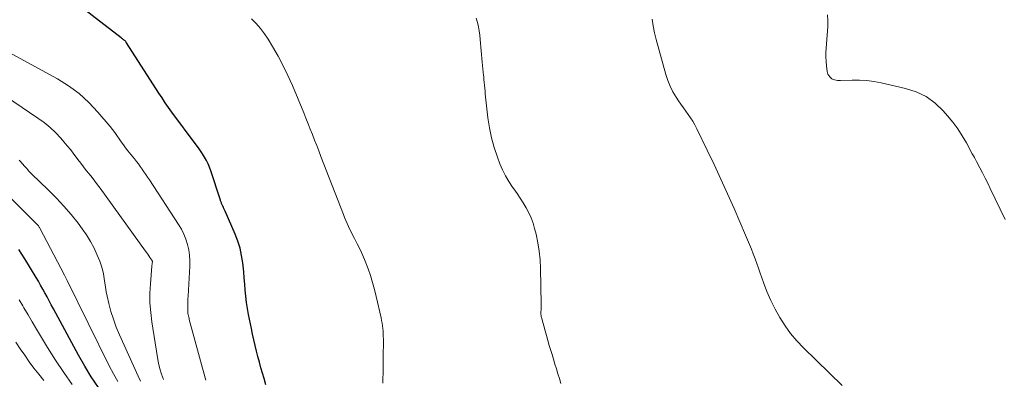
# Model space of a CAD drawing. Units: feet. Extents: x 1975000 to 1980022, y 565000 to 570002.
# Drawn here: x 1975481 to 1975656, y 565655 to 565719 of the extents above; entities that cross this region are included whole.
import ezdxf

# ---------------------------------------------------------------- set-up
doc = ezdxf.new("R2010")
doc.units = ezdxf.units.FT
doc.header["$LTSCALE"] = 100
doc.header["$MEASUREMENT"] = 0
doc.layers.add('CONTOUR INDEX', color=32, linetype='Continuous', lineweight=25)
doc.layers.add('CONTOUR INTERMEDIATE', color=40, linetype='Continuous', lineweight=15)

msp = doc.modelspace()

# ---------------------------------------------------------------- linework, layer by layer
at = {"layer": 'CONTOUR INDEX', "flags": 128}
for points, elevation in [([(1975524.57, 565653.96), (1975524.24, 565655.06), (1975523.97, 565656), (1975523.69, 565656.99), (1975523.41, 565657.98), (1975523.15, 565658.97), (1975522.89, 565659.97), (1975522.65, 565660.97), (1975522.41, 565661.97), (1975522.2, 565662.98), (1975521.99, 565663.98), (1975521.49, 565666.48), (1975521.3, 565667.56), (1975521.13, 565668.63), (1975521, 565669.72), (1975520.89, 565670.8), (1975520.81, 565671.89), (1975520.71, 565672.98), (1975520.61, 565674.07), (1975520.5, 565675.16), (1975520.45, 565675.67), (1975520.25, 565676.99), (1975519.97, 565678.3), (1975519.57, 565679.57), (1975519.09, 565680.82), (1975517.3, 565684.9), (1975517.2, 565685.13), (1975517.1, 565685.36), (1975516.99, 565685.58), (1975516.89, 565685.81), (1975516.78, 565686.02), (1975516.73, 565686.14), (1975516.68, 565686.26), (1975516.63, 565686.38), (1975516.58, 565686.5), (1975516.54, 565686.63), (1975516.5, 565686.75), (1975516.45, 565686.88), (1975516.41, 565687), (1975514.75, 565692.1), (1975514.52, 565692.73), (1975514.27, 565693.34), (1975513.97, 565693.93), (1975513.65, 565694.51), (1975513.3, 565695.08), (1975512.93, 565695.63), (1975512.55, 565696.18), (1975512.16, 565696.72), (1975507.82, 565702.56), (1975507.22, 565703.39), (1975506.63, 565704.22), (1975506.06, 565705.06), (1975505.5, 565705.91), (1975499.75, 565714.86), (1975499.69, 565714.94), (1975499.64, 565715.01), (1975499.58, 565715.09), (1975499.52, 565715.16), (1975499.46, 565715.22), (1975499.39, 565715.29), (1975499.32, 565715.35), (1975499.25, 565715.41), (1975499.19, 565715.45), (1975499.09, 565715.53), (1975498.98, 565715.61), (1975498.88, 565715.69), (1975498.77, 565715.77), (1975484.03, 565727.21)], 900), ([(1975494.71, 565653.48), (1975493.45, 565655.34), (1975492.28, 565657.25), (1975491.17, 565659.2), (1975486.68, 565667.5), (1975486.3, 565668.2), (1975485.93, 565668.9), (1975485.55, 565669.61), (1975485.18, 565670.31), (1975484.8, 565671.01), (1975484.41, 565671.71), (1975484.01, 565672.39), (1975483.6, 565673.08), (1975481.57, 565676.41), (1975481.05, 565677.23), (1975480.51, 565678.03)], 880)]:
    msp.add_lwpolyline(points, dxfattribs=dict(at, elevation=elevation))
at = {"layer": 'CONTOUR INTERMEDIATE', "flags": 128}
for points, elevation in [([(1975545.43, 565654.21), (1975545.45, 565655.1), (1975545.46, 565655.98), (1975545.48, 565656.86), (1975545.49, 565657.75), (1975545.5, 565658.63), (1975545.52, 565662.06), (1975545.51, 565662.54), (1975545.5, 565663.02), (1975545.46, 565663.5), (1975545.42, 565663.98), (1975545.36, 565664.46), (1975545.29, 565664.93), (1975545.2, 565665.41), (1975545.1, 565665.88), (1975544.25, 565669.68), (1975543.94, 565670.93), (1975543.6, 565672.17), (1975543.22, 565673.4), (1975542.8, 565674.61), (1975542.7, 565674.9), (1975542.28, 565675.96), (1975541.85, 565677), (1975541.37, 565678.04), (1975540.86, 565679.05), (1975540.35, 565680.03), (1975540.08, 565680.55), (1975539.81, 565681.08), (1975539.56, 565681.6), (1975539.3, 565682.13), (1975539.06, 565682.67), (1975538.82, 565683.2), (1975538.6, 565683.74), (1975538.38, 565684.29), (1975534.38, 565694.65), (1975534, 565695.62), (1975533.63, 565696.6), (1975533.25, 565697.57), (1975532.87, 565698.54), (1975532.49, 565699.51), (1975532.11, 565700.48), (1975531.72, 565701.44), (1975531.32, 565702.41), (1975529.3, 565707.27), (1975528.51, 565709.05), (1975527.67, 565710.81), (1975526.75, 565712.52), (1975525.78, 565714.21), (1975524.98, 565715.53), (1975524.33, 565716.5), (1975523.62, 565717.44), (1975522.85, 565718.32), (1975522.02, 565719.15)], 904), ([(1975577.17, 565654.19), (1975576.9, 565655.06), (1975576.64, 565655.92), (1975576.38, 565656.78), (1975576.11, 565657.64), (1975575.85, 565658.51), (1975575.59, 565659.37), (1975575.33, 565660.23), (1975575.1, 565660.97), (1975574.85, 565661.84), (1975574.59, 565662.71), (1975574.35, 565663.58), (1975574.11, 565664.46), (1975573.71, 565665.95), (1975573.68, 565666.08), (1975573.65, 565666.21), (1975573.63, 565666.34), (1975573.62, 565666.47), (1975573.61, 565666.6), (1975573.61, 565666.74), (1975573.61, 565666.87), (1975573.62, 565667), (1975573.63, 565667.27), (1975573.65, 565667.53), (1975573.65, 565667.8), (1975573.66, 565668.06), (1975573.65, 565668.33), (1975573.54, 565674.7), (1975573.46, 565676.23), (1975573.31, 565677.76), (1975573.06, 565679.27), (1975572.74, 565680.77), (1975572.48, 565681.82), (1975572.2, 565682.77), (1975571.86, 565683.71), (1975571.44, 565684.61), (1975570.97, 565685.49), (1975570.45, 565686.35), (1975569.91, 565687.19), (1975569.35, 565688.03), (1975568.77, 565688.85), (1975568.55, 565689.17), (1975567.89, 565690.16), (1975567.28, 565691.19), (1975566.76, 565692.26), (1975566.29, 565693.35), (1975565.85, 565694.5), (1975565.26, 565696.22), (1975564.77, 565697.95), (1975564.42, 565699.72), (1975564.15, 565701.5), (1975563.79, 565704.76), (1975563.74, 565705.27), (1975563.69, 565705.79), (1975563.64, 565706.3), (1975563.6, 565706.81), (1975563.55, 565707.33), (1975563.51, 565707.84), (1975563.45, 565708.35), (1975563.4, 565708.87), (1975563.38, 565709.04), (1975563.31, 565709.64), (1975563.25, 565710.23), (1975563.2, 565710.83), (1975563.14, 565711.43), (1975562.79, 565715.46), (1975562.7, 565716.23), (1975562.59, 565717), (1975562.45, 565717.77), (1975562.29, 565718.53), (1975562.07, 565719.27)], 908), ([(1975627.3, 565653.83), (1975620.44, 565660.51), (1975619.25, 565661.77), (1975618.13, 565663.08), (1975617.13, 565664.47), (1975616.19, 565665.93), (1975615.36, 565667.44), (1975614.59, 565668.99), (1975613.91, 565670.58), (1975613.29, 565672.19), (1975612.7, 565673.87), (1975612.39, 565674.71), (1975612.09, 565675.56), (1975611.78, 565676.41), (1975611.46, 565677.26), (1975611.14, 565678.1), (1975610.81, 565678.94), (1975610.46, 565679.77), (1975610.11, 565680.6), (1975608.04, 565685.35), (1975606.88, 565687.97), (1975605.7, 565690.58), (1975604.49, 565693.18), (1975603.26, 565695.77), (1975601.41, 565699.59), (1975601.07, 565700.25), (1975600.7, 565700.9), (1975600.3, 565701.52), (1975599.87, 565702.13), (1975599.43, 565702.73), (1975599, 565703.33), (1975598.58, 565703.94), (1975598.16, 565704.56), (1975597.73, 565705.2), (1975597.15, 565706.16), (1975596.64, 565707.15), (1975596.22, 565708.19), (1975595.87, 565709.26), (1975594.13, 565715.48), (1975593.83, 565716.68), (1975593.59, 565717.9), (1975593.43, 565719.13)], 912), ([(1975656.36, 565683.41), (1975653.72, 565688.94), (1975653.27, 565689.87), (1975652.82, 565690.79), (1975652.35, 565691.7), (1975651.87, 565692.62), (1975651.27, 565693.73), (1975651.08, 565694.08), (1975650.9, 565694.43), (1975650.71, 565694.78), (1975650.52, 565695.13), (1975649.48, 565697.05), (1975648.74, 565698.32), (1975647.93, 565699.56), (1975647.05, 565700.75), (1975646.11, 565701.89), (1975645.35, 565702.76), (1975643.89, 565704.13), (1975642.3, 565705.3), (1975640.53, 565706.14), (1975638.62, 565706.78), (1975634.26, 565707.78), (1975632.98, 565708.02), (1975631.7, 565708.19), (1975630.4, 565708.26), (1975629.1, 565708.25), (1975627.02, 565708.16), (1975626.75, 565708.16), (1975626.49, 565708.18), (1975626.23, 565708.23), (1975625.97, 565708.29), (1975625.72, 565708.38), (1975625.49, 565708.5), (1975625.28, 565708.66), (1975625.09, 565708.83), (1975624.91, 565709.05), (1975624.78, 565709.28), (1975624.7, 565709.53), (1975624.64, 565709.79), (1975624.52, 565710.81), (1975624.46, 565711.59), (1975624.42, 565712.37), (1975624.43, 565713.16), (1975624.46, 565713.94), (1975624.74, 565717.79), (1975624.76, 565718.83), (1975624.69, 565719.85)], 916), ([(1975513.85, 565654.76), (1975513.74, 565655.18), (1975510.92, 565665.58), (1975510.87, 565665.8), (1975510.81, 565666.02), (1975510.76, 565666.23), (1975510.72, 565666.45), (1975510.68, 565666.67), (1975510.65, 565666.89), (1975510.63, 565667.12), (1975510.63, 565667.34), (1975510.63, 565667.83), (1975510.64, 565668.31), (1975510.65, 565668.78), (1975510.66, 565669.25), (1975510.69, 565669.72), (1975511.01, 565675.06), (1975511.02, 565676.04), (1975510.96, 565677.02), (1975510.81, 565677.99), (1975510.6, 565678.95), (1975510.3, 565679.88), (1975509.94, 565680.79), (1975509.5, 565681.67), (1975509, 565682.51), (1975503.81, 565690.46), (1975503.49, 565690.94), (1975503.17, 565691.42), (1975502.84, 565691.9), (1975502.52, 565692.37), (1975502.18, 565692.84), (1975501.84, 565693.3), (1975501.49, 565693.76), (1975501.13, 565694.21), (1975499.97, 565695.65), (1975499.56, 565696.18), (1975499.16, 565696.71), (1975498.78, 565697.26), (1975498.4, 565697.81), (1975498.02, 565698.36), (1975497.63, 565698.9), (1975497.22, 565699.43), (1975496.8, 565699.95), (1975494.61, 565702.56), (1975493, 565704.27), (1975491.28, 565705.85), (1975489.4, 565707.22), (1975487.4, 565708.46), (1975470.77, 565717.48)], 896), ([(1975506.34, 565654.89), (1975505.98, 565655.85), (1975505.67, 565656.81), (1975505.43, 565657.8), (1975505.24, 565658.8), (1975504.23, 565665.15), (1975504.03, 565666.85), (1975503.91, 565668.55), (1975503.9, 565670.25), (1975503.98, 565671.96), (1975504.25, 565675.11), (1975504.26, 565675.24), (1975504.27, 565675.38), (1975504.29, 565675.52), (1975504.3, 565675.65), (1975504.33, 565675.88), (1975504.33, 565675.9), (1975504.33, 565675.92), (1975504.33, 565675.95), (1975504.32, 565675.97), (1975504.3, 565676.06), (1975504.29, 565676.08), (1975504.28, 565676.1), (1975504.27, 565676.12), (1975504.26, 565676.14), (1975503.91, 565676.66), (1975503.71, 565676.94), (1975503.52, 565677.22), (1975503.33, 565677.49), (1975503.13, 565677.76), (1975495.05, 565688.96), (1975494.57, 565689.61), (1975494.08, 565690.26), (1975493.57, 565690.89), (1975493.06, 565691.52), (1975492.55, 565692.15), (1975492.04, 565692.78), (1975491.55, 565693.43), (1975491.07, 565694.08), (1975490.91, 565694.29), (1975490.35, 565695.05), (1975489.77, 565695.8), (1975489.17, 565696.53), (1975488.56, 565697.25), (1975488, 565697.9), (1975487.07, 565698.89), (1975486.09, 565699.83), (1975485.03, 565700.69), (1975483.93, 565701.49), (1975476.8, 565706.26)], 892), ([(1975502.23, 565654.62), (1975501.81, 565655.47), (1975498.45, 565662.88), (1975497.89, 565664.24), (1975497.38, 565665.62), (1975496.95, 565667.02), (1975496.58, 565668.45), (1975496.28, 565669.76), (1975496.12, 565670.54), (1975495.97, 565671.33), (1975495.85, 565672.12), (1975495.74, 565672.92), (1975495.62, 565673.7), (1975495.45, 565674.48), (1975495.22, 565675.24), (1975494.95, 565675.99), (1975494.52, 565677.05), (1975493.96, 565678.29), (1975493.33, 565679.49), (1975492.61, 565680.65), (1975491.83, 565681.76), (1975491.09, 565682.74), (1975489.85, 565684.28), (1975488.57, 565685.79), (1975487.22, 565687.23), (1975485.83, 565688.63), (1975482.8, 565691.53), (1975482.62, 565691.71), (1975482.44, 565691.89), (1975482.27, 565692.08), (1975482.11, 565692.27), (1975481.94, 565692.47), (1975481.78, 565692.66), (1975481.61, 565692.86), (1975481.44, 565693.05), (1975481.31, 565693.2), (1975481.07, 565693.47), (1975480.83, 565693.72), (1975480.57, 565693.97)], 888), ([(1975498.16, 565654.55), (1975497.38, 565655.92), (1975496.65, 565657.31), (1975489.16, 565672.54), (1975489.1, 565672.66), (1975489.04, 565672.78), (1975488.98, 565672.9), (1975488.92, 565673.02), (1975488.87, 565673.14), (1975488.81, 565673.26), (1975488.74, 565673.37), (1975488.68, 565673.49), (1975484.28, 565681.84), (1975484.22, 565681.95), (1975484.16, 565682.06), (1975484.08, 565682.16), (1975484.01, 565682.27), (1975483.93, 565682.37), (1975483.85, 565682.47), (1975483.76, 565682.56), (1975483.67, 565682.65), (1975477.3, 565688.97)], 884), ([(1975490.06, 565653.99), (1975488.52, 565656.14), (1975487.05, 565658.34), (1975485.64, 565660.59), (1975484.39, 565662.65), (1975483.65, 565663.89), (1975482.9, 565665.14), (1975482.16, 565666.39), (1975481.42, 565667.64), (1975481.22, 565667.99), (1975480.58, 565669.06)], 876), ([(1975484.96, 565654.73), (1975484.08, 565655.82), (1975483.22, 565656.93), (1975482.39, 565658.06), (1975481.58, 565659.2), (1975480.78, 565660.36), (1975480, 565661.52)], 872)]:
    msp.add_lwpolyline(points, dxfattribs=dict(at, elevation=elevation))

doc.saveas('drawing.dxf')
